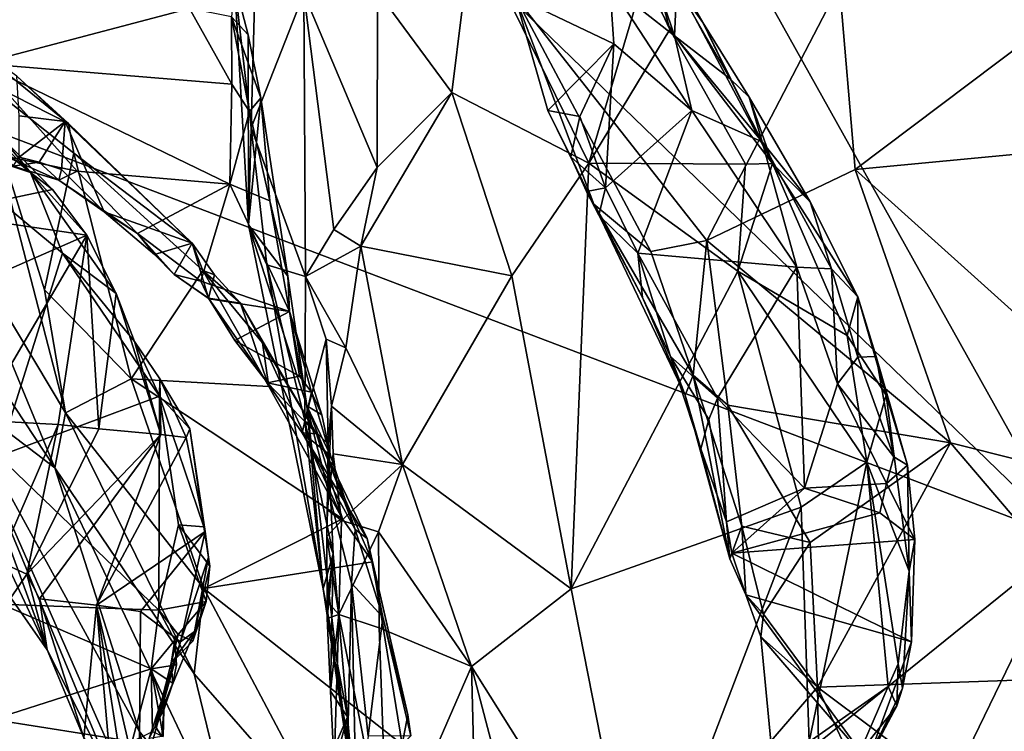
# Model space of a CAD drawing. Units: metres. Extents: x 27 to 32.61, y -4.25 to 5.29.
# Drawn here: x 30.15 to 30.93, y 1.88 to 2.44 of the extents above; entities that cross this region are included whole.
import ezdxf

# ---------------------------------------------------------------- set-up
doc = ezdxf.new("R2010")
doc.units = ezdxf.units.M

msp = doc.modelspace()

# ---------------------------------------------------------------- linework, layer by layer
at = {"layer": '1'}
for points in [[(30.16444, 2.81483, -1.60764), (30.12921, 3.54612, -1.61319), (30.97713, 2.02775, -1.60435)], [(30.12921, 3.54612, -1.61319), (31.34547, 3.17815, -1.60922), (30.97713, 2.02775, -1.60435)], [(29.71015, 2.5104, -1.60427), (30.16444, 2.81483, -1.60764), (30.97713, 2.02775, -1.60435)], [(30.66767, 2.42252, 1.17966), (30.62583, 2.49867, 1.16384), (30.63365, 2.52366, 1.17154)], [(30.66767, 2.42252, 1.17966), (30.63365, 2.52366, 1.17154), (30.66955, 2.4619, 1.19138)], [(30.64425, 2.47019, 1.25233), (30.66395, 2.42763, 1.27347), (30.63802, 2.52271, 1.1978)], [(30.63802, 2.52271, 1.1978), (30.66395, 2.42763, 1.27347), (30.74434, 2.32253, 1.27358)], [(30.63802, 2.52271, 1.1978), (30.74434, 2.32253, 1.27358), (30.68989, 2.43306, 1.21882)], [(30.66955, 2.4619, 1.19138), (30.63802, 2.52271, 1.1978), (30.68989, 2.43306, 1.21882)], [(30.79689, 2.46229, 0.75799), (30.80907, 2.31794, 0.847), (31.07645, 2.51963, 0.38393)], [(31.17235, 2.35247, 0.38687), (31.07645, 2.51963, 0.38393), (30.80907, 2.31794, 0.847)], [(29.58147, 0.90026, -1.5987), (29.71015, 2.5104, -1.60427), (30.97713, 2.02775, -1.60435)], [(30.49329, 2.37833, 1.41635), (30.50945, 2.5091, 1.31671), (30.43494, 2.45731, 1.4304)], [(30.50945, 2.5091, 1.31671), (30.49329, 2.37833, 1.41635), (30.60048, 2.32294, 1.37953)], [(30.50945, 2.5091, 1.31671), (30.60048, 2.32294, 1.37953), (30.64425, 2.47019, 1.25233)], [(29.91687, 2.50242, 1.94691), (30.12415, 2.40098, 2.01294), (30.28779, 2.44399, 1.94385)], [(30.61706, 2.46257, 1.16303), (30.62583, 2.49867, 1.16384), (30.66767, 2.42252, 1.17966)], [(30.34004, 2.49635, 1.61955), (30.32294, 2.4648, 1.74993), (30.336, 2.35067, 1.70678)], [(30.34004, 2.49635, 1.61955), (30.336, 2.35067, 1.70678), (30.37734, 2.45568, 1.53111)], [(30.64425, 2.47019, 1.25233), (30.60048, 2.32294, 1.37953), (30.66395, 2.42763, 1.27347)], [(30.32294, 2.4648, 1.74993), (30.3207, 2.43752, 1.92928), (30.33382, 2.42331, 1.89103)], [(30.32294, 2.4648, 1.74993), (30.33405, 2.27459, 1.82991), (30.336, 2.35067, 1.70678)], [(30.33405, 2.27459, 1.82991), (30.32294, 2.4648, 1.74993), (30.33382, 2.42331, 1.89103)], [(30.61706, 2.46257, 1.16303), (30.62012, 2.41639, 1.16621), (30.54291, 2.45346, 1.03642)], [(30.79689, 2.46229, 0.75799), (30.54291, 2.45346, 1.03642), (30.69291, 2.26231, 1.00469)], [(30.62012, 2.41639, 1.16621), (30.61706, 2.46257, 1.16303), (30.6811, 2.36417, 1.17565)], [(30.6811, 2.36417, 1.17565), (30.61706, 2.46257, 1.16303), (30.66767, 2.42252, 1.17966)], [(30.66767, 2.42252, 1.17966), (30.66955, 2.4619, 1.19138), (30.71128, 2.38901, 1.19993)], [(30.66955, 2.4619, 1.19138), (30.68989, 2.43306, 1.21882), (30.71128, 2.38901, 1.19993)], [(30.80907, 2.31794, 0.847), (30.79689, 2.46229, 0.75799), (30.69291, 2.26231, 1.00469)], [(30.336, 2.35067, 1.70678), (30.3787, 2.23408, 1.67414), (30.37734, 2.45568, 1.53111)], [(30.43494, 2.45731, 1.4304), (30.37734, 2.45568, 1.53111), (30.43474, 2.31951, 1.51389)], [(30.37734, 2.45568, 1.53111), (30.3787, 2.23408, 1.67414), (30.40076, 2.2709, 1.60192)], [(30.37734, 2.45568, 1.53111), (30.40076, 2.2709, 1.60192), (30.43474, 2.31951, 1.51389)], [(30.43494, 2.45731, 1.4304), (30.43474, 2.31951, 1.51389), (30.49329, 2.37833, 1.41635)], [(30.54291, 2.45346, 1.03642), (30.56841, 2.36416, 1.087), (30.60444, 2.29069, 1.10963)], [(30.54291, 2.45346, 1.03642), (30.60444, 2.29069, 1.10963), (30.64903, 2.25376, 1.0601)], [(30.54291, 2.45346, 1.03642), (30.64903, 2.25376, 1.0601), (30.69291, 2.26231, 1.00469)], [(30.62012, 2.41639, 1.16621), (30.56841, 2.36416, 1.087), (30.54291, 2.45346, 1.03642)], [(30.28779, 2.44399, 1.94385), (30.12415, 2.40098, 2.01294), (30.32104, 2.38478, 1.99304)], [(30.28779, 2.44399, 1.94385), (30.32104, 2.38478, 1.99304), (30.3207, 2.43752, 1.92928)], [(30.33382, 2.42331, 1.89103), (30.3207, 2.43752, 1.92928), (30.34376, 2.37415, 1.95634)], [(30.3207, 2.43752, 1.92928), (30.32104, 2.38478, 1.99304), (30.33481, 2.36336, 1.99756)], [(30.3207, 2.43752, 1.92928), (30.33481, 2.36336, 1.99756), (30.34376, 2.37415, 1.95634)], [(30.68989, 2.43306, 1.21882), (30.74434, 2.32253, 1.27358), (30.72613, 2.37462, 1.22868)], [(30.71128, 2.38901, 1.19993), (30.68989, 2.43306, 1.21882), (30.72613, 2.37462, 1.22868)], [(30.33405, 2.27459, 1.82991), (30.33382, 2.42331, 1.89103), (30.34376, 2.37415, 1.95634)], [(30.66395, 2.42763, 1.27347), (30.60048, 2.32294, 1.37953), (30.72317, 2.32197, 1.29653)], [(30.66395, 2.42763, 1.27347), (30.72317, 2.32197, 1.29653), (30.74434, 2.32253, 1.27358)], [(30.6811, 2.36417, 1.17565), (30.66767, 2.42252, 1.17966), (30.73633, 2.33955, 1.19869)], [(30.73633, 2.33955, 1.19869), (30.66767, 2.42252, 1.17966), (30.71128, 2.38901, 1.19993)], [(30.10998, 2.42124, 2.22246), (30.12243, 2.38986, 2.23967), (30.19314, 2.35394, 2.17083)], [(30.15267, 2.39101, 2.15741), (30.10998, 2.42124, 2.22246), (30.19314, 2.35394, 2.17083)], [(30.62012, 2.41639, 1.16621), (30.5936, 2.35955, 1.15947), (30.56841, 2.36416, 1.087)], [(30.5936, 2.35955, 1.15947), (30.62012, 2.41639, 1.16621), (30.61353, 2.30344, 1.15616)], [(30.61353, 2.30344, 1.15616), (30.62012, 2.41639, 1.16621), (30.6811, 2.36417, 1.17565)], [(30.12415, 2.40098, 2.01294), (30.14343, 2.32823, 2.05909), (30.19973, 2.31652, 2.05655)], [(30.12415, 2.40098, 2.01294), (30.19973, 2.31652, 2.05655), (30.31929, 2.30631, 2.03664)], [(30.12415, 2.40098, 2.01294), (30.31929, 2.30631, 2.03664), (30.32104, 2.38478, 1.99304)], [(30.07075, 2.39082, 2.72602), (30.07787, 2.34412, 2.78007), (30.16319, 2.31568, 2.7555)], [(30.09272, 2.38573, 2.69903), (30.07075, 2.39082, 2.72602), (30.16319, 2.31568, 2.7555)], [(30.15436, 2.35998, 2.13141), (30.15267, 2.39101, 2.15741), (30.1903, 2.35542, 2.1471)], [(30.1903, 2.35542, 2.1471), (30.15267, 2.39101, 2.15741), (30.19314, 2.35394, 2.17083)], [(30.09272, 2.38573, 2.69903), (30.16319, 2.31568, 2.7555), (30.14064, 2.34321, 2.7093)], [(30.12243, 2.38986, 2.23967), (30.10645, 2.26804, 2.34871), (30.19063, 2.12724, 2.32892)], [(30.19314, 2.35394, 2.17083), (30.12243, 2.38986, 2.23967), (30.19731, 2.33058, 2.19246)], [(30.12243, 2.38986, 2.23967), (30.19063, 2.12724, 2.32892), (30.17431, 2.22359, 2.27288)], [(30.12243, 2.38986, 2.23967), (30.17431, 2.22359, 2.27288), (30.19731, 2.33058, 2.19246)], [(30.32104, 2.38478, 1.99304), (30.31929, 2.30631, 2.03664), (30.33481, 2.36336, 1.99756)], [(30.73633, 2.33955, 1.19869), (30.71128, 2.38901, 1.19993), (30.72613, 2.37462, 1.22868)], [(30.49329, 2.37833, 1.41635), (30.43474, 2.31951, 1.51389), (30.42194, 2.25782, 1.5597)], [(30.49329, 2.37833, 1.41635), (30.42194, 2.25782, 1.5597), (30.54025, 2.23455, 1.47096)], [(30.49329, 2.37833, 1.41635), (30.54025, 2.23455, 1.47096), (30.60048, 2.32294, 1.37953)], [(30.33405, 2.27459, 1.82991), (30.34376, 2.37415, 1.95634), (30.36469, 2.23438, 1.99833)], [(30.34376, 2.37415, 1.95634), (30.33481, 2.36336, 1.99756), (30.35081, 2.29331, 2.0202)], [(30.34376, 2.37415, 1.95634), (30.35081, 2.29331, 2.0202), (30.36469, 2.23438, 1.99833)], [(30.73633, 2.33955, 1.19869), (30.72613, 2.37462, 1.22868), (30.77383, 2.29247, 1.22973)], [(30.72613, 2.37462, 1.22868), (30.74434, 2.32253, 1.27358), (30.77383, 2.29247, 1.22973)], [(30.15439, 2.32749, 2.11057), (30.15436, 2.35998, 2.13141), (30.1903, 2.35542, 2.1471)], [(30.31929, 2.30631, 2.03664), (30.35081, 2.29331, 2.0202), (30.33481, 2.36336, 1.99756)], [(30.58634, 2.32794, 1.14894), (30.56841, 2.36416, 1.087), (30.5936, 2.35955, 1.15947)], [(30.58634, 2.32794, 1.14894), (30.60444, 2.29069, 1.10963), (30.56841, 2.36416, 1.087)], [(30.63883, 2.25244, 1.15695), (30.61353, 2.30344, 1.15616), (30.6811, 2.36417, 1.17565)], [(30.63883, 2.25244, 1.15695), (30.6811, 2.36417, 1.17565), (30.76339, 2.24148, 1.18664)], [(30.76339, 2.24148, 1.18664), (30.6811, 2.36417, 1.17565), (30.73633, 2.33955, 1.19869)], [(30.17012, 2.32369, 2.10316), (30.15439, 2.32749, 2.11057), (30.1903, 2.35542, 2.1471)], [(30.18744, 2.31794, 2.10592), (30.17012, 2.32369, 2.10316), (30.1903, 2.35542, 2.1471)], [(30.18744, 2.31794, 2.10592), (30.1903, 2.35542, 2.1471), (30.22084, 2.28465, 2.08493)], [(30.22084, 2.28465, 2.08493), (30.1903, 2.35542, 2.1471), (30.28978, 2.26011, 2.14579)], [(30.1903, 2.35542, 2.1471), (30.19314, 2.35394, 2.17083), (30.28978, 2.26011, 2.14579)], [(30.19314, 2.35394, 2.17083), (30.19731, 2.33058, 2.19246), (30.28978, 2.26011, 2.14579)], [(30.61353, 2.30344, 1.15616), (30.58634, 2.32794, 1.14894), (30.5936, 2.35955, 1.15947)], [(30.80907, 2.31794, 0.847), (31.11034, 2.04691, 0.65447), (31.17235, 2.35247, 0.38687)], [(30.336, 2.35067, 1.70678), (30.33405, 2.27459, 1.82991), (30.34835, 2.24332, 1.7549)], [(30.336, 2.35067, 1.70678), (30.34835, 2.24332, 1.7549), (30.3787, 2.23408, 1.67414)], [(30.07787, 2.34412, 2.78007), (30.13811, 2.09324, 2.99246), (30.18841, 2.25235, 2.81343)], [(30.07787, 2.34412, 2.78007), (30.18841, 2.25235, 2.81343), (30.16319, 2.31568, 2.7555)], [(30.0911, 2.28345, 2.65063), (30.14064, 2.34321, 2.7093), (30.18043, 2.30222, 2.73103)], [(30.14064, 2.34321, 2.7093), (30.16319, 2.31568, 2.7555), (30.18043, 2.30222, 2.73103)], [(30.76339, 2.24148, 1.18664), (30.73633, 2.33955, 1.19869), (30.79055, 2.24011, 1.20508)], [(30.79055, 2.24011, 1.20508), (30.73633, 2.33955, 1.19869), (30.77383, 2.29247, 1.22973)], [(30.19731, 2.33058, 2.19246), (30.17431, 2.22359, 2.27288), (30.24219, 2.15382, 2.25237)], [(30.19731, 2.33058, 2.19246), (30.24219, 2.15382, 2.25237), (30.29811, 2.23874, 2.17153)], [(30.28978, 2.26011, 2.14579), (30.19731, 2.33058, 2.19246), (30.29811, 2.23874, 2.17153)], [(30.14343, 2.32823, 2.05909), (30.14957, 2.32042, 2.08321), (30.18555, 2.30965, 2.07361)], [(30.14343, 2.32823, 2.05909), (30.18555, 2.30965, 2.07361), (30.19973, 2.31652, 2.05655)], [(30.14957, 2.32042, 2.08321), (30.15439, 2.32749, 2.11057), (30.17012, 2.32369, 2.10316)], [(30.14957, 2.32042, 2.08321), (30.17012, 2.32369, 2.10316), (30.18555, 2.30965, 2.07361)], [(30.18555, 2.30965, 2.07361), (30.17012, 2.32369, 2.10316), (30.18744, 2.31794, 2.10592)], [(30.60048, 2.32294, 1.37953), (30.54025, 2.23455, 1.47096), (30.58663, 1.9894, 1.56916)], [(30.60444, 2.29069, 1.10963), (30.58634, 2.32794, 1.14894), (30.59858, 2.30067, 1.13898)], [(30.59858, 2.30067, 1.13898), (30.58634, 2.32794, 1.14894), (30.61353, 2.30344, 1.15616)], [(30.60048, 2.32294, 1.37953), (30.58663, 1.9894, 1.56916), (30.7173, 2.23826, 1.3527)], [(30.72317, 2.32197, 1.29653), (30.60048, 2.32294, 1.37953), (30.7173, 2.23826, 1.3527)], [(30.72317, 2.32197, 1.29653), (30.7173, 2.23826, 1.3527), (30.74434, 2.32253, 1.27358)], [(30.74434, 2.32253, 1.27358), (30.7173, 2.23826, 1.3527), (30.80282, 2.1878, 1.29395)], [(30.77383, 2.29247, 1.22973), (30.74434, 2.32253, 1.27358), (30.81134, 2.21822, 1.23992)], [(30.74434, 2.32253, 1.27358), (30.80282, 2.1878, 1.29395), (30.81134, 2.21822, 1.23992)], [(30.16319, 2.31568, 2.7555), (30.18841, 2.25235, 2.81343), (30.23046, 2.22073, 2.8139)], [(30.18043, 2.30222, 2.73103), (30.16319, 2.31568, 2.7555), (30.20736, 2.26655, 2.76672)], [(30.16319, 2.31568, 2.7555), (30.23046, 2.22073, 2.8139), (30.20736, 2.26655, 2.76672)], [(30.18555, 2.30965, 2.07361), (30.18744, 2.31794, 2.10592), (30.22084, 2.28465, 2.08493)], [(30.19973, 2.31652, 2.05655), (30.18555, 2.30965, 2.07361), (30.24706, 2.26783, 2.07089)], [(30.19973, 2.31652, 2.05655), (30.24706, 2.26783, 2.07089), (30.31929, 2.30631, 2.03664)], [(30.43474, 2.31951, 1.51389), (30.40076, 2.2709, 1.60192), (30.42194, 2.25782, 1.5597)], [(30.69291, 2.26231, 1.00469), (30.88374, 2.10376, 0.88997), (30.80907, 2.31794, 0.847)], [(30.80907, 2.31794, 0.847), (30.88374, 2.10376, 0.88997), (31.11034, 2.04691, 0.65447)], [(30.18555, 2.30965, 2.07361), (30.22084, 2.28465, 2.08493), (30.24706, 2.26783, 2.07089)], [(30.24706, 2.26783, 2.07089), (30.29656, 2.23036, 2.07049), (30.31929, 2.30631, 2.03664)], [(30.31929, 2.30631, 2.03664), (30.29656, 2.23036, 2.07049), (30.36616, 2.20661, 2.05054)], [(30.31929, 2.30631, 2.03664), (30.36616, 2.20661, 2.05054), (30.35081, 2.29331, 2.0202)], [(30.20736, 2.26655, 2.76672), (30.0911, 2.28345, 2.65063), (30.18043, 2.30222, 2.73103)], [(30.6084, 2.2822, 1.14559), (30.59858, 2.30067, 1.13898), (30.61353, 2.30344, 1.15616)], [(30.60444, 2.29069, 1.10963), (30.59858, 2.30067, 1.13898), (30.6084, 2.2822, 1.14559)], [(30.63883, 2.25244, 1.15695), (30.6084, 2.2822, 1.14559), (30.61353, 2.30344, 1.15616)], [(30.35081, 2.29331, 2.0202), (30.36616, 2.20661, 2.05054), (30.36469, 2.23438, 1.99833)], [(30.60444, 2.29069, 1.10963), (30.6084, 2.2822, 1.14559), (30.6426, 2.21757, 1.14892)], [(30.6426, 2.21757, 1.14892), (30.67595, 2.1412, 1.12495), (30.60444, 2.29069, 1.10963)], [(30.60444, 2.29069, 1.10963), (30.67595, 2.1412, 1.12495), (30.68212, 2.15679, 1.08461)], [(30.64903, 2.25376, 1.0601), (30.60444, 2.29069, 1.10963), (30.68212, 2.15679, 1.08461)], [(30.79055, 2.24011, 1.20508), (30.77383, 2.29247, 1.22973), (30.81134, 2.21822, 1.23992)], [(30.10645, 2.26804, 2.34871), (30.04859, 2.28664, 2.46224), (30.18237, 2.0843, 2.38442)], [(30.04859, 2.28664, 2.46224), (30.10164, 2.14546, 2.53401), (30.18237, 2.0843, 2.38442)], [(30.20736, 2.26655, 2.76672), (30.08869, 2.21436, 2.6523), (30.0911, 2.28345, 2.65063)], [(30.24706, 2.26783, 2.07089), (30.22084, 2.28465, 2.08493), (30.26033, 2.25136, 2.0872)], [(30.22084, 2.28465, 2.08493), (30.28978, 2.26011, 2.14579), (30.26033, 2.25136, 2.0872)], [(30.6426, 2.21757, 1.14892), (30.6084, 2.2822, 1.14559), (30.63883, 2.25244, 1.15695)], [(30.10645, 2.26804, 2.34871), (30.18237, 2.0843, 2.38442), (30.19063, 2.12724, 2.32892)], [(30.24706, 2.26783, 2.07089), (30.26033, 2.25136, 2.0872), (30.27586, 2.23568, 2.08701)], [(30.24706, 2.26783, 2.07089), (30.27586, 2.23568, 2.08701), (30.29656, 2.23036, 2.07049)], [(30.34835, 2.24332, 1.7549), (30.33405, 2.27459, 1.82991), (30.39246, 1.98939, 1.93999)], [(30.33405, 2.27459, 1.82991), (30.3796, 2.13266, 2.00497), (30.39246, 1.98939, 1.93999)], [(30.33405, 2.27459, 1.82991), (30.36469, 2.23438, 1.99833), (30.3796, 2.13266, 2.00497)], [(30.40076, 2.2709, 1.60192), (30.3787, 2.23408, 1.67414), (30.42194, 2.25782, 1.5597)], [(30.20736, 2.26655, 2.76672), (30.12236, 2.12143, 2.67998), (30.08869, 2.21436, 2.6523)], [(30.20736, 2.26655, 2.76672), (30.18496, 2.11804, 2.72895), (30.12236, 2.12143, 2.67998)], [(30.20736, 2.26655, 2.76672), (30.21686, 2.11476, 2.75885), (30.18496, 2.11804, 2.72895)], [(30.20736, 2.26655, 2.76672), (30.23046, 2.22073, 2.8139), (30.21686, 2.11476, 2.75885)], [(30.26033, 2.25136, 2.0872), (30.28978, 2.26011, 2.14579), (30.27586, 2.23568, 2.08701)], [(30.27586, 2.23568, 2.08701), (30.28978, 2.26011, 2.14579), (30.30268, 2.21722, 2.09831)], [(30.28978, 2.26011, 2.14579), (30.30731, 2.23545, 2.1334), (30.30268, 2.21722, 2.09831)], [(30.30731, 2.23545, 2.1334), (30.28978, 2.26011, 2.14579), (30.29811, 2.23874, 2.17153)], [(30.64903, 2.25376, 1.0601), (30.68212, 2.15679, 1.08461), (30.69291, 2.26231, 1.00469)], [(30.68212, 2.15679, 1.08461), (30.70934, 2.13317, 1.05775), (30.69291, 2.26231, 1.00469)], [(30.69291, 2.26231, 1.00469), (30.70934, 2.13317, 1.05775), (30.88374, 2.10376, 0.88997)], [(30.18841, 2.25235, 2.81343), (30.13811, 2.09324, 2.99246), (30.26422, 2.14034, 2.88581)], [(30.18841, 2.25235, 2.81343), (30.26422, 2.14034, 2.88581), (30.24476, 2.18311, 2.85203)], [(30.18841, 2.25235, 2.81343), (30.24476, 2.18311, 2.85203), (30.23046, 2.22073, 2.8139)], [(30.3787, 2.23408, 1.67414), (30.4101, 2.17814, 1.62224), (30.42194, 2.25782, 1.5597)], [(30.42194, 2.25782, 1.5597), (30.4101, 2.17814, 1.62224), (30.45458, 2.08685, 1.63522)], [(30.42194, 2.25782, 1.5597), (30.45458, 2.08685, 1.63522), (30.54025, 2.23455, 1.47096)], [(30.66444, 2.1714, 1.15055), (30.6426, 2.21757, 1.14892), (30.63883, 2.25244, 1.15695)], [(30.7014, 2.13865, 1.16881), (30.66444, 2.1714, 1.15055), (30.63883, 2.25244, 1.15695)], [(30.7014, 2.13865, 1.16881), (30.63883, 2.25244, 1.15695), (30.76339, 2.24148, 1.18664)], [(30.29811, 2.23874, 2.17153), (30.24219, 2.15382, 2.25237), (30.34981, 2.14792, 2.19505)], [(30.3277, 2.2133, 2.15004), (30.29811, 2.23874, 2.17153), (30.34485, 2.18201, 2.16907)], [(30.30731, 2.23545, 2.1334), (30.29811, 2.23874, 2.17153), (30.3277, 2.2133, 2.15004)], [(30.34485, 2.18201, 2.16907), (30.29811, 2.23874, 2.17153), (30.34981, 2.14792, 2.19505)], [(30.39246, 1.98939, 1.93999), (30.3781, 2.1212, 1.78619), (30.34835, 2.24332, 1.7549)], [(30.3787, 2.23408, 1.67414), (30.34835, 2.24332, 1.7549), (30.3781, 2.1212, 1.78619)], [(30.7173, 2.23826, 1.3527), (30.58663, 1.9894, 1.56916), (30.76695, 2.05344, 1.40293)], [(30.76948, 2.06822, 1.19144), (30.7014, 2.13865, 1.16881), (30.76339, 2.24148, 1.18664)], [(30.7173, 2.23826, 1.3527), (30.76695, 2.05344, 1.40293), (30.8183, 2.08868, 1.33119)], [(30.80282, 2.1878, 1.29395), (30.7173, 2.23826, 1.3527), (30.8183, 2.08868, 1.33119)], [(30.76948, 2.06822, 1.19144), (30.76339, 2.24148, 1.18664), (30.79536, 2.14991, 1.19568)], [(30.79536, 2.14991, 1.19568), (30.76339, 2.24148, 1.18664), (30.79055, 2.24011, 1.20508)], [(30.79536, 2.14991, 1.19568), (30.79055, 2.24011, 1.20508), (30.81132, 2.17075, 1.2088)], [(30.81132, 2.17075, 1.2088), (30.79055, 2.24011, 1.20508), (30.81134, 2.21822, 1.23992)], [(30.29656, 2.23036, 2.07049), (30.27586, 2.23568, 2.08701), (30.30329, 2.21664, 2.07864)], [(30.30329, 2.21664, 2.07864), (30.27586, 2.23568, 2.08701), (30.30268, 2.21722, 2.09831)], [(30.29656, 2.23036, 2.07049), (30.30329, 2.21664, 2.07864), (30.36616, 2.20661, 2.05054)], [(30.30268, 2.21722, 2.09831), (30.30731, 2.23545, 2.1334), (30.3277, 2.2133, 2.15004)], [(30.36469, 2.23438, 1.99833), (30.36616, 2.20661, 2.05054), (30.3796, 2.13266, 2.00497)], [(30.3787, 2.23408, 1.67414), (30.3781, 2.1212, 1.78619), (30.39479, 2.18491, 1.6693)], [(30.3787, 2.23408, 1.67414), (30.39479, 2.18491, 1.6693), (30.4101, 2.17814, 1.62224)], [(30.45458, 2.08685, 1.63522), (30.58663, 1.9894, 1.56916), (30.54025, 2.23455, 1.47096)], [(30.17431, 2.22359, 2.27288), (30.19063, 2.12724, 2.32892), (30.24219, 2.15382, 2.25237)], [(30.23046, 2.22073, 2.8139), (30.26522, 2.11039, 2.80947), (30.21686, 2.11476, 2.75885)], [(30.23046, 2.22073, 2.8139), (30.24476, 2.18311, 2.85203), (30.26522, 2.11039, 2.80947)], [(30.30329, 2.21664, 2.07864), (30.30268, 2.21722, 2.09831), (30.32316, 2.18382, 2.08661)], [(30.32316, 2.18382, 2.08661), (30.30268, 2.21722, 2.09831), (30.34883, 2.15067, 2.10331)], [(30.34883, 2.15067, 2.10331), (30.30268, 2.21722, 2.09831), (30.3277, 2.2133, 2.15004)], [(30.30329, 2.21664, 2.07864), (30.32316, 2.18382, 2.08661), (30.36616, 2.20661, 2.05054)], [(30.3277, 2.2133, 2.15004), (30.34485, 2.18201, 2.16907), (30.38722, 2.1108, 2.17364)], [(30.34883, 2.15067, 2.10331), (30.3277, 2.2133, 2.15004), (30.38722, 2.1108, 2.17364)], [(30.67595, 2.1412, 1.12495), (30.6426, 2.21757, 1.14892), (30.66444, 2.1714, 1.15055)], [(30.81134, 2.21822, 1.23992), (30.80282, 2.1878, 1.29395), (30.83352, 2.14102, 1.27382)], [(30.81132, 2.17075, 1.2088), (30.81134, 2.21822, 1.23992), (30.82545, 2.17151, 1.23691)], [(30.82545, 2.17151, 1.23691), (30.81134, 2.21822, 1.23992), (30.83352, 2.14102, 1.27382)], [(30.36616, 2.20661, 2.05054), (30.32316, 2.18382, 2.08661), (30.37392, 2.1561, 2.07594)], [(30.36616, 2.20661, 2.05054), (30.37392, 2.1561, 2.07594), (30.38321, 2.14336, 2.07422)], [(30.3796, 2.13266, 2.00497), (30.36616, 2.20661, 2.05054), (30.39132, 2.12566, 2.05649)], [(30.36616, 2.20661, 2.05054), (30.38321, 2.14336, 2.07422), (30.39132, 2.12566, 2.05649)], [(30.24476, 2.18311, 2.85203), (30.26422, 2.14034, 2.88581), (30.26465, 2.15393, 2.86088)], [(30.24476, 2.18311, 2.85203), (30.26465, 2.15393, 2.86088), (30.26522, 2.11039, 2.80947)], [(30.32316, 2.18382, 2.08661), (30.34883, 2.15067, 2.10331), (30.37392, 2.1561, 2.07594)], [(30.39479, 2.18491, 1.6693), (30.3781, 2.1212, 1.78619), (30.39629, 2.10272, 1.72945)], [(30.39479, 2.18491, 1.6693), (30.39629, 2.10272, 1.72945), (30.3989, 2.13258, 1.65908)], [(30.39479, 2.18491, 1.6693), (30.3989, 2.13258, 1.65908), (30.4101, 2.17814, 1.62224)], [(30.80282, 2.1878, 1.29395), (30.8183, 2.08868, 1.33119), (30.83352, 2.14102, 1.27382)], [(30.34981, 2.14792, 2.19505), (30.40765, 2.04416, 2.22748), (30.34485, 2.18201, 2.16907)], [(30.34485, 2.18201, 2.16907), (30.40765, 2.04416, 2.22748), (30.38722, 2.1108, 2.17364)], [(30.3989, 2.13258, 1.65908), (30.45458, 2.08685, 1.63522), (30.4101, 2.17814, 1.62224)], [(30.6946, 2.12195, 1.1661), (30.66444, 2.1714, 1.15055), (30.7014, 2.13865, 1.16881)], [(30.67595, 2.1412, 1.12495), (30.66444, 2.1714, 1.15055), (30.6883, 2.09903, 1.15114)], [(30.6883, 2.09903, 1.15114), (30.66444, 2.1714, 1.15055), (30.6946, 2.12195, 1.1661)], [(30.79536, 2.14991, 1.19568), (30.81132, 2.17075, 1.2088), (30.83936, 2.0928, 1.22728)], [(30.83936, 2.0928, 1.22728), (30.81132, 2.17075, 1.2088), (30.82545, 2.17151, 1.23691)], [(30.83936, 2.0928, 1.22728), (30.82545, 2.17151, 1.23691), (30.85002, 2.08626, 1.25855)], [(30.82545, 2.17151, 1.23691), (30.83352, 2.14102, 1.27382), (30.85002, 2.08626, 1.25855)], [(30.24219, 2.15382, 2.25237), (30.19063, 2.12724, 2.32892), (30.2991, 1.9896, 2.3309)], [(30.24219, 2.15382, 2.25237), (30.2991, 1.9896, 2.3309), (30.40765, 2.04416, 2.22748)], [(30.34981, 2.14792, 2.19505), (30.24219, 2.15382, 2.25237), (30.40765, 2.04416, 2.22748)], [(30.26465, 2.15393, 2.86088), (30.26422, 2.14034, 2.88581), (30.28806, 2.11475, 2.86423)], [(30.26522, 2.11039, 2.80947), (30.26465, 2.15393, 2.86088), (30.28527, 2.10782, 2.83603)], [(30.26465, 2.15393, 2.86088), (30.28806, 2.11475, 2.86423), (30.28527, 2.10782, 2.83603)], [(30.37392, 2.1561, 2.07594), (30.34883, 2.15067, 2.10331), (30.38321, 2.14336, 2.07422)], [(30.67595, 2.1412, 1.12495), (30.71096, 2.0129, 1.14679), (30.68212, 2.15679, 1.08461)], [(30.68212, 2.15679, 1.08461), (30.71096, 2.0129, 1.14679), (30.72025, 2.03836, 1.09781)], [(30.70934, 2.13317, 1.05775), (30.68212, 2.15679, 1.08461), (30.72025, 2.03836, 1.09781)], [(30.12306, 2.05465, 2.61838), (30.17635, 1.94168, 2.69016), (30.10164, 2.14546, 2.53401)], [(30.18237, 2.0843, 2.38442), (30.10164, 2.14546, 2.53401), (30.24832, 1.87781, 2.50848)], [(30.10164, 2.14546, 2.53401), (30.17635, 1.94168, 2.69016), (30.23121, 1.83352, 2.66515)], [(30.10164, 2.14546, 2.53401), (30.23121, 1.83352, 2.66515), (30.30315, 1.6881, 2.61694)], [(30.24832, 1.87781, 2.50848), (30.10164, 2.14546, 2.53401), (30.30315, 1.6881, 2.61694)], [(30.37597, 2.11159, 2.11843), (30.34883, 2.15067, 2.10331), (30.38722, 2.1108, 2.17364)], [(30.34883, 2.15067, 2.10331), (30.37597, 2.11159, 2.11843), (30.38321, 2.14336, 2.07422)], [(30.83369, 2.0718, 1.22114), (30.76948, 2.06822, 1.19144), (30.79536, 2.14991, 1.19568)], [(30.83369, 2.0718, 1.22114), (30.79536, 2.14991, 1.19568), (30.83936, 2.0928, 1.22728)], [(30.13811, 2.09324, 2.99246), (30.26377, 1.97269, 3.05125), (30.26422, 2.14034, 2.88581)], [(30.26422, 2.14034, 2.88581), (30.26377, 1.97269, 3.05125), (30.27915, 2.03959, 2.97669)], [(30.28806, 2.11475, 2.86423), (30.26422, 2.14034, 2.88581), (30.29893, 2.03796, 2.93569)], [(30.26422, 2.14034, 2.88581), (30.27915, 2.03959, 2.97669), (30.29893, 2.03796, 2.93569)], [(30.38321, 2.14336, 2.07422), (30.37597, 2.11159, 2.11843), (30.39813, 2.09384, 2.09233)], [(30.39132, 2.12566, 2.05649), (30.38321, 2.14336, 2.07422), (30.39813, 2.09384, 2.09233)], [(30.67595, 2.1412, 1.12495), (30.6883, 2.09903, 1.15114), (30.71096, 2.0129, 1.14679)], [(30.70835, 2.0419, 1.17286), (30.6946, 2.12195, 1.1661), (30.7014, 2.13865, 1.16881)], [(30.70835, 2.0419, 1.17286), (30.7014, 2.13865, 1.16881), (30.76948, 2.06822, 1.19144)], [(30.83352, 2.14102, 1.27382), (30.8183, 2.08868, 1.33119), (30.85146, 2.00314, 1.312)], [(30.83352, 2.14102, 1.27382), (30.85146, 2.00314, 1.312), (30.85002, 2.08626, 1.25855)], [(30.39132, 2.12566, 2.05649), (30.39813, 2.09384, 2.09233), (30.3796, 2.13266, 2.00497)], [(30.39246, 1.98939, 1.93999), (30.3796, 2.13266, 2.00497), (30.41156, 1.86283, 2.06637)], [(30.41156, 1.86283, 2.06637), (30.3796, 2.13266, 2.00497), (30.41454, 1.99369, 2.09803)], [(30.3796, 2.13266, 2.00497), (30.39813, 2.09384, 2.09233), (30.41748, 2.03575, 2.13147)], [(30.41454, 1.99369, 2.09803), (30.3796, 2.13266, 2.00497), (30.41748, 2.03575, 2.13147)], [(30.39592, 2.05136, 1.72673), (30.3989, 2.13258, 1.65908), (30.39629, 2.10272, 1.72945)], [(30.3989, 2.13258, 1.65908), (30.39592, 2.05136, 1.72673), (30.4002, 2.09502, 1.67826)], [(30.3989, 2.13258, 1.65908), (30.4002, 2.09502, 1.67826), (30.45458, 2.08685, 1.63522)], [(30.70934, 2.13317, 1.05775), (30.72025, 2.03836, 1.09781), (30.77396, 2.02567, 1.03747)], [(30.70934, 2.13317, 1.05775), (30.77396, 2.02567, 1.03747), (30.88374, 2.10376, 0.88997)], [(30.13854, 2.01068, 2.71465), (30.12236, 2.12143, 2.67998), (30.18496, 2.11804, 2.72895)], [(30.19063, 2.12724, 2.32892), (30.18237, 2.0843, 2.38442), (30.29133, 1.92268, 2.38786)], [(30.19063, 2.12724, 2.32892), (30.29133, 1.92268, 2.38786), (30.2991, 1.9896, 2.3309)], [(30.3781, 2.1212, 1.78619), (30.39246, 1.98939, 1.93999), (30.40036, 2.0168, 1.79578)], [(30.39629, 2.10272, 1.72945), (30.3781, 2.1212, 1.78619), (30.40036, 2.0168, 1.79578)], [(30.70835, 2.0419, 1.17286), (30.6883, 2.09903, 1.15114), (30.6946, 2.12195, 1.1661)], [(30.13854, 2.01068, 2.71465), (30.18496, 2.11804, 2.72895), (30.16034, 2.00094, 2.74381)], [(30.16034, 2.00094, 2.74381), (30.18496, 2.11804, 2.72895), (30.21686, 2.11476, 2.75885)], [(30.16034, 2.00094, 2.74381), (30.21686, 2.11476, 2.75885), (30.26522, 2.11039, 2.80947)], [(30.28527, 2.10782, 2.83603), (30.28806, 2.11475, 2.86423), (30.30012, 2.03435, 2.90026)], [(30.28806, 2.11475, 2.86423), (30.29893, 2.03796, 2.93569), (30.30012, 2.03435, 2.90026)], [(30.17036, 1.9815, 2.76073), (30.16034, 2.00094, 2.74381), (30.26522, 2.11039, 2.80947)], [(30.17036, 1.9815, 2.76073), (30.26522, 2.11039, 2.80947), (30.21507, 1.97661, 2.81732)], [(30.21507, 1.97661, 2.81732), (30.26522, 2.11039, 2.80947), (30.28527, 2.10782, 2.83603)], [(30.30012, 2.03435, 2.90026), (30.21507, 1.97661, 2.81732), (30.28527, 2.10782, 2.83603)], [(30.37597, 2.11159, 2.11843), (30.38722, 2.1108, 2.17364), (30.42699, 2.02878, 2.17265)], [(30.41748, 2.03575, 2.13147), (30.37597, 2.11159, 2.11843), (30.42699, 2.02878, 2.17265)], [(30.39813, 2.09384, 2.09233), (30.37597, 2.11159, 2.11843), (30.41748, 2.03575, 2.13147)], [(30.42699, 2.02878, 2.17265), (30.38722, 2.1108, 2.17364), (30.43106, 2.01064, 2.22341)], [(30.38722, 2.1108, 2.17364), (30.40765, 2.04416, 2.22748), (30.43106, 2.01064, 2.22341)], [(30.40036, 2.0168, 1.79578), (30.39535, 2.03036, 1.73665), (30.39629, 2.10272, 1.72945)], [(30.39535, 2.03036, 1.73665), (30.39592, 2.05136, 1.72673), (30.39629, 2.10272, 1.72945)], [(30.71096, 2.0129, 1.14679), (30.6883, 2.09903, 1.15114), (30.70835, 2.0419, 1.17286)], [(30.77396, 2.02567, 1.03747), (30.77959, 1.91227, 1.07075), (30.88374, 2.10376, 0.88997)], [(30.88374, 2.10376, 0.88997), (30.77959, 1.91227, 1.07075), (31.03916, 1.92154, 0.78882)], [(30.88374, 2.10376, 0.88997), (31.03916, 1.92154, 0.78882), (31.11034, 2.04691, 0.65447)], [(30.13811, 2.09324, 2.99246), (30.14065, 1.97731, 3.12006), (30.26377, 1.97269, 3.05125)], [(30.4002, 2.09502, 1.67826), (30.39592, 2.05136, 1.72673), (30.40676, 2.0428, 1.70796)], [(30.4002, 2.09502, 1.67826), (30.40676, 2.0428, 1.70796), (30.45458, 2.08685, 1.63522)], [(30.83369, 2.0718, 1.22114), (30.83936, 2.0928, 1.22728), (30.85002, 2.08626, 1.25855)], [(30.18237, 2.0843, 2.38442), (30.32597, 1.7813, 2.47272), (30.29133, 1.92268, 2.38786)], [(30.18237, 2.0843, 2.38442), (30.24832, 1.87781, 2.50848), (30.32597, 1.7813, 2.47272)], [(30.45458, 2.08685, 1.63522), (30.40676, 2.0428, 1.70796), (30.43569, 2.03413, 1.69554)], [(30.45458, 2.08685, 1.63522), (30.43569, 2.03413, 1.69554), (30.50866, 1.92848, 1.67477)], [(30.45458, 2.08685, 1.63522), (30.50866, 1.92848, 1.67477), (30.58663, 1.9894, 1.56916)], [(30.76695, 2.05344, 1.40293), (30.77321, 1.86947, 1.471), (30.8183, 2.08868, 1.33119)], [(30.8183, 2.08868, 1.33119), (30.77321, 1.86947, 1.471), (30.83489, 1.91277, 1.37108)], [(30.85146, 2.00314, 1.312), (30.8183, 2.08868, 1.33119), (30.84287, 1.93052, 1.34978)], [(30.8183, 2.08868, 1.33119), (30.83489, 1.91277, 1.37108), (30.84287, 1.93052, 1.34978)], [(30.83369, 2.0718, 1.22114), (30.85002, 2.08626, 1.25855), (30.85579, 2.02808, 1.25254)], [(30.85002, 2.08626, 1.25855), (30.85146, 2.00314, 1.312), (30.85579, 2.02808, 1.25254)], [(30.71258, 2.01728, 1.17164), (30.70835, 2.0419, 1.17286), (30.76948, 2.06822, 1.19144)], [(30.71258, 2.01728, 1.17164), (30.76948, 2.06822, 1.19144), (30.82849, 2.04883, 1.22004)], [(30.76948, 2.06822, 1.19144), (30.83369, 2.0718, 1.22114), (30.82849, 2.04883, 1.22004)], [(30.82849, 2.04883, 1.22004), (30.83369, 2.0718, 1.22114), (30.85579, 2.02808, 1.25254)], [(30.12306, 2.05465, 2.61838), (30.1478, 1.98238, 2.69137), (30.17635, 1.94168, 2.69016)], [(30.39592, 2.05136, 1.72673), (30.39535, 2.03036, 1.73665), (30.40676, 2.0428, 1.70796)], [(30.76695, 2.05344, 1.40293), (30.58663, 1.9894, 1.56916), (30.6396, 1.72015, 1.67183)], [(30.6396, 1.72015, 1.67183), (30.77321, 1.86947, 1.471), (30.76695, 2.05344, 1.40293)], [(30.40765, 2.04416, 2.22748), (30.2991, 1.9896, 2.3309), (30.43106, 2.01064, 2.22341)], [(30.71258, 2.01728, 1.17164), (30.82849, 2.04883, 1.22004), (30.85579, 2.02808, 1.25254)], [(30.27915, 2.03959, 2.97669), (30.26377, 1.97269, 3.05125), (30.30075, 1.97933, 2.98985)], [(30.27915, 2.03959, 2.97669), (30.30075, 1.97933, 2.98985), (30.30368, 2.00706, 2.9447)], [(30.29893, 2.03796, 2.93569), (30.27915, 2.03959, 2.97669), (30.30368, 2.00706, 2.9447)], [(30.30012, 2.03435, 2.90026), (30.29893, 2.03796, 2.93569), (30.30268, 2.01422, 2.92325)], [(30.30268, 2.01422, 2.92325), (30.29893, 2.03796, 2.93569), (30.30368, 2.00706, 2.9447)], [(30.39535, 2.03036, 1.73665), (30.40475, 1.96916, 1.76298), (30.40676, 2.0428, 1.70796)], [(30.40676, 2.0428, 1.70796), (30.40475, 1.96916, 1.76298), (30.43569, 2.03413, 1.69554)], [(30.71096, 2.0129, 1.14679), (30.70835, 2.0419, 1.17286), (30.71258, 2.01728, 1.17164)], [(30.71096, 2.0129, 1.14679), (30.72345, 1.98478, 1.13776), (30.72025, 2.03836, 1.09781)], [(30.72025, 2.03836, 1.09781), (30.72345, 1.98478, 1.13776), (30.73742, 1.96941, 1.10511)], [(30.72025, 2.03836, 1.09781), (30.73742, 1.96941, 1.10511), (30.77396, 2.02567, 1.03747)], [(30.21507, 1.97661, 2.81732), (30.30012, 2.03435, 2.90026), (30.24939, 1.97162, 2.8678)], [(30.28081, 1.94781, 2.93883), (30.24939, 1.97162, 2.8678), (30.30012, 2.03435, 2.90026)], [(30.30012, 2.03435, 2.90026), (30.30268, 2.01422, 2.92325), (30.28081, 1.94781, 2.93883)], [(30.39572, 1.97953, 1.77496), (30.39535, 2.03036, 1.73665), (30.40036, 2.0168, 1.79578)], [(30.39535, 2.03036, 1.73665), (30.39572, 1.97953, 1.77496), (30.40475, 1.96916, 1.76298)], [(30.40475, 1.96916, 1.76298), (30.43638, 1.95877, 1.75089), (30.43569, 2.03413, 1.69554)], [(30.41454, 1.99369, 2.09803), (30.41748, 2.03575, 2.13147), (30.4393, 1.96721, 2.1718)], [(30.41748, 2.03575, 2.13147), (30.42699, 2.02878, 2.17265), (30.4393, 1.96721, 2.1718)], [(30.42699, 2.02878, 2.17265), (30.43106, 2.01064, 2.22341), (30.4589, 1.89069, 2.24669)], [(30.4393, 1.96721, 2.1718), (30.42699, 2.02878, 2.17265), (30.4589, 1.89069, 2.24669)], [(30.43569, 2.03413, 1.69554), (30.43638, 1.95877, 1.75089), (30.50866, 1.92848, 1.67477)], [(29.58147, 0.90026, -1.5987), (30.97713, 2.02775, -1.60435), (30.2124, 0.44965, -1.59844)], [(30.74687, 0.69502, -1.59521), (30.2124, 0.44965, -1.59844), (30.97713, 2.02775, -1.60435)], [(30.71258, 2.01728, 1.17164), (30.85579, 2.02808, 1.25254), (30.85323, 1.94795, 1.29587)], [(30.77396, 2.02567, 1.03747), (30.73742, 1.96941, 1.10511), (30.77959, 1.91227, 1.07075)], [(30.74687, 0.69502, -1.59521), (30.97713, 2.02775, -1.60435), (30.79611, 0.48438, -1.59398)], [(32.03284, 0.32217, -1.59108), (30.79611, 0.48438, -1.59398), (30.97713, 2.02775, -1.60435)], [(30.85146, 2.00314, 1.312), (30.85323, 1.94795, 1.29587), (30.85579, 2.02808, 1.25254)], [(30.29178, 1.95593, 2.95914), (30.28081, 1.94781, 2.93883), (30.30268, 2.01422, 2.92325)], [(30.29178, 1.95593, 2.95914), (30.30268, 2.01422, 2.92325), (30.30368, 2.00706, 2.9447)], [(30.39246, 1.98939, 1.93999), (30.41141, 1.88897, 1.90616), (30.40036, 2.0168, 1.79578)], [(30.3955, 1.96603, 1.79479), (30.40036, 2.0168, 1.79578), (30.39813, 1.90923, 1.8244)], [(30.3955, 1.96603, 1.79479), (30.39572, 1.97953, 1.77496), (30.40036, 2.0168, 1.79578)], [(30.39813, 1.90923, 1.8244), (30.40036, 2.0168, 1.79578), (30.41141, 1.88897, 1.90616)], [(30.71096, 2.0129, 1.14679), (30.71258, 2.01728, 1.17164), (30.72345, 1.98478, 1.13776)], [(30.72345, 1.98478, 1.13776), (30.71258, 2.01728, 1.17164), (30.85323, 1.94795, 1.29587)], [(30.1478, 1.98238, 2.69137), (30.13854, 2.01068, 2.71465), (30.16034, 2.00094, 2.74381)], [(30.30075, 1.97933, 2.98985), (30.29178, 1.95593, 2.95914), (30.30368, 2.00706, 2.9447)], [(30.43106, 2.01064, 2.22341), (30.2991, 1.9896, 2.3309), (30.45443, 1.86742, 2.29161)], [(30.43106, 2.01064, 2.22341), (30.45443, 1.86742, 2.29161), (30.4589, 1.89069, 2.24669)], [(30.1478, 1.98238, 2.69137), (30.16034, 2.00094, 2.74381), (30.17635, 1.94168, 2.69016)], [(30.17036, 1.9815, 2.76073), (30.17635, 1.94168, 2.69016), (30.16034, 2.00094, 2.74381)], [(30.84287, 1.93052, 1.34978), (30.84618, 1.91167, 1.32009), (30.85146, 2.00314, 1.312)], [(30.85146, 2.00314, 1.312), (30.84618, 1.91167, 1.32009), (30.85323, 1.94795, 1.29587)], [(30.2991, 1.9896, 2.3309), (30.29133, 1.92268, 2.38786), (30.40028, 1.79831, 2.38852)], [(30.2991, 1.9896, 2.3309), (30.40028, 1.79831, 2.38852), (30.45443, 1.86742, 2.29161)], [(30.41156, 1.86283, 2.06637), (30.41454, 1.99369, 2.09803), (30.41867, 1.80926, 2.11586)], [(30.41867, 1.80926, 2.11586), (30.41454, 1.99369, 2.09803), (30.42765, 1.87384, 2.14988)], [(30.41454, 1.99369, 2.09803), (30.4393, 1.96721, 2.1718), (30.42765, 1.87384, 2.14988)], [(30.39246, 1.98939, 1.93999), (30.41156, 1.86283, 2.06637), (30.41524, 1.84906, 1.94827)], [(30.41141, 1.88897, 1.90616), (30.39246, 1.98939, 1.93999), (30.41524, 1.84906, 1.94827)], [(30.58663, 1.9894, 1.56916), (30.50866, 1.92848, 1.67477), (30.6396, 1.72015, 1.67183)], [(30.72345, 1.98478, 1.13776), (30.73531, 1.95183, 1.11701), (30.73742, 1.96941, 1.10511)], [(30.72345, 1.98478, 1.13776), (30.85323, 1.94795, 1.29587), (30.81867, 1.85445, 1.30462)], [(30.73531, 1.95183, 1.11701), (30.72345, 1.98478, 1.13776), (30.81867, 1.85445, 1.30462)], [(30.14065, 1.97731, 3.12006), (30.13384, 1.88701, 3.21502), (30.25774, 1.92676, 3.0928)], [(30.26377, 1.97269, 3.05125), (30.14065, 1.97731, 3.12006), (30.25774, 1.92676, 3.0928)], [(30.17635, 1.94168, 2.69016), (30.17036, 1.9815, 2.76073), (30.20496, 1.87259, 2.74886)], [(30.20496, 1.87259, 2.74886), (30.17036, 1.9815, 2.76073), (30.21507, 1.97661, 2.81732)], [(30.22881, 1.81931, 2.79609), (30.20496, 1.87259, 2.74886), (30.21507, 1.97661, 2.81732)], [(30.24, 1.81631, 2.84198), (30.22881, 1.81931, 2.79609), (30.21507, 1.97661, 2.81732)], [(30.24841, 1.83261, 2.88734), (30.24, 1.81631, 2.84198), (30.21507, 1.97661, 2.81732)], [(30.24841, 1.83261, 2.88734), (30.21507, 1.97661, 2.81732), (30.24939, 1.97162, 2.8678)], [(30.26377, 1.97269, 3.05125), (30.27892, 1.95366, 3.03306), (30.30075, 1.97933, 2.98985)], [(30.27892, 1.95366, 3.03306), (30.29032, 1.9483, 3.01244), (30.30075, 1.97933, 2.98985)], [(30.29032, 1.9483, 3.01244), (30.29178, 1.95593, 2.95914), (30.30075, 1.97933, 2.98985)], [(30.39572, 1.97953, 1.77496), (30.3955, 1.96603, 1.79479), (30.40475, 1.96916, 1.76298)], [(30.24841, 1.83261, 2.88734), (30.24939, 1.97162, 2.8678), (30.28081, 1.94781, 2.93883)], [(30.26377, 1.97269, 3.05125), (30.25774, 1.92676, 3.0928), (30.2763, 1.94925, 3.05345)], [(30.26377, 1.97269, 3.05125), (30.2763, 1.94925, 3.05345), (30.27892, 1.95366, 3.03306)], [(30.3955, 1.96603, 1.79479), (30.39813, 1.90923, 1.8244), (30.40475, 1.96916, 1.76298)], [(30.39813, 1.90923, 1.8244), (30.40102, 1.85078, 1.85593), (30.40475, 1.96916, 1.76298)], [(30.40475, 1.96916, 1.76298), (30.40102, 1.85078, 1.85593), (30.44286, 1.77734, 1.87706)], [(30.43638, 1.95877, 1.75089), (30.40475, 1.96916, 1.76298), (30.44286, 1.77734, 1.87706)], [(30.42765, 1.87384, 2.14988), (30.4393, 1.96721, 2.1718), (30.46107, 1.87431, 2.2467)], [(30.46107, 1.87431, 2.2467), (30.4393, 1.96721, 2.1718), (30.4589, 1.89069, 2.24669)], [(30.73742, 1.96941, 1.10511), (30.73531, 1.95183, 1.11701), (30.77959, 1.91227, 1.07075)], [(30.43638, 1.95877, 1.75089), (30.44286, 1.77734, 1.87706), (30.50866, 1.92848, 1.67477)], [(30.29178, 1.95593, 2.95914), (30.27333, 1.93102, 3.0226), (30.26091, 1.88174, 3.00237)], [(30.28081, 1.94781, 2.93883), (30.29178, 1.95593, 2.95914), (30.26091, 1.88174, 3.00237)], [(30.27333, 1.93102, 3.0226), (30.29178, 1.95593, 2.95914), (30.29032, 1.9483, 3.01244)], [(30.2763, 1.94925, 3.05345), (30.27333, 1.93102, 3.0226), (30.27892, 1.95366, 3.03306)], [(30.27892, 1.95366, 3.03306), (30.27333, 1.93102, 3.0226), (30.29032, 1.9483, 3.01244)], [(30.73531, 1.95183, 1.11701), (30.74318, 1.87006, 1.12468), (30.77959, 1.91227, 1.07075)], [(30.74318, 1.87006, 1.12468), (30.73531, 1.95183, 1.11701), (30.81867, 1.85445, 1.30462)], [(30.25607, 1.87213, 2.97155), (30.24841, 1.83261, 2.88734), (30.28081, 1.94781, 2.93883)], [(30.26091, 1.88174, 3.00237), (30.25607, 1.87213, 2.97155), (30.28081, 1.94781, 2.93883)], [(30.2763, 1.94925, 3.05345), (30.25774, 1.92676, 3.0928), (30.27756, 1.92974, 3.05547)], [(30.27333, 1.93102, 3.0226), (30.2763, 1.94925, 3.05345), (30.27756, 1.92974, 3.05547)], [(30.84618, 1.91167, 1.32009), (30.81867, 1.85445, 1.30462), (30.85323, 1.94795, 1.29587)], [(30.17635, 1.94168, 2.69016), (30.20496, 1.87259, 2.74886), (30.23121, 1.83352, 2.66515)], [(30.25774, 1.92676, 3.0928), (30.27464, 1.91534, 3.0517), (30.27756, 1.92974, 3.05547)], [(30.27464, 1.91534, 3.0517), (30.26091, 1.88174, 3.00237), (30.27333, 1.93102, 3.0226)], [(30.27464, 1.91534, 3.0517), (30.27333, 1.93102, 3.0226), (30.27756, 1.92974, 3.05547)], [(30.44286, 1.77734, 1.87706), (30.51492, 1.68334, 1.82513), (30.50866, 1.92848, 1.67477)], [(30.50866, 1.92848, 1.67477), (30.51492, 1.68334, 1.82513), (30.58242, 1.6468, 1.76849)], [(30.50866, 1.92848, 1.67477), (30.58242, 1.6468, 1.76849), (30.6396, 1.72015, 1.67183)], [(30.84287, 1.93052, 1.34978), (30.83489, 1.91277, 1.37108), (30.84167, 1.89768, 1.34247)], [(30.84287, 1.93052, 1.34978), (30.84167, 1.89768, 1.34247), (30.84618, 1.91167, 1.32009)], [(30.25774, 1.92676, 3.0928), (30.13384, 1.88701, 3.21502), (30.2429, 1.86972, 3.15754)], [(30.25774, 1.92676, 3.0928), (30.2429, 1.86972, 3.15754), (30.25884, 1.87766, 3.11403)], [(30.25774, 1.92676, 3.0928), (30.25884, 1.87766, 3.11403), (30.26727, 1.87357, 3.08236)], [(30.26774, 1.89466, 3.0512), (30.25774, 1.92676, 3.0928), (30.26727, 1.87357, 3.08236)], [(30.25774, 1.92676, 3.0928), (30.26774, 1.89466, 3.0512), (30.27464, 1.91534, 3.0517)], [(30.40028, 1.79831, 2.38852), (30.29133, 1.92268, 2.38786), (30.32597, 1.7813, 2.47272)], [(30.77959, 1.91227, 1.07075), (30.87312, 1.84226, 0.98592), (31.03916, 1.92154, 0.78882)], [(31.03916, 1.92154, 0.78882), (30.87312, 1.84226, 0.98592), (30.94025, 1.8543, 0.90912)], [(30.26774, 1.89466, 3.0512), (30.26091, 1.88174, 3.00237), (30.27464, 1.91534, 3.0517)], [(30.77321, 1.86947, 1.471), (30.81217, 1.8604, 1.41108), (30.83489, 1.91277, 1.37108)], [(30.83489, 1.91277, 1.37108), (30.81217, 1.8604, 1.41108), (30.84167, 1.89768, 1.34247)], [(30.40102, 1.85078, 1.85593), (30.39813, 1.90923, 1.8244), (30.41141, 1.88897, 1.90616)], [(30.74318, 1.87006, 1.12468), (30.78089, 1.83892, 1.08669), (30.77959, 1.91227, 1.07075)], [(30.77959, 1.91227, 1.07075), (30.78089, 1.83892, 1.08669), (30.8147, 1.8372, 1.04918)], [(30.77959, 1.91227, 1.07075), (30.8147, 1.8372, 1.04918), (30.87312, 1.84226, 0.98592)], [(30.84167, 1.89768, 1.34247), (30.81867, 1.85445, 1.30462), (30.84618, 1.91167, 1.32009)], [(30.80787, 1.83885, 1.37443), (30.81867, 1.85445, 1.30462), (30.84167, 1.89768, 1.34247)], [(30.81217, 1.8604, 1.41108), (30.80787, 1.83885, 1.37443), (30.84167, 1.89768, 1.34247)], [(30.26621, 1.87367, 3.02316), (30.26091, 1.88174, 3.00237), (30.26774, 1.89466, 3.0512)], [(30.26727, 1.87357, 3.08236), (30.26621, 1.87367, 3.02316), (30.26774, 1.89466, 3.0512)], [(30.45443, 1.86742, 2.29161), (30.46107, 1.87431, 2.2467), (30.4589, 1.89069, 2.24669)], [(30.13384, 1.88701, 3.21502), (30.06578, 1.83286, 3.33163), (30.20029, 1.77226, 3.26179)], [(30.2429, 1.86972, 3.15754), (30.13384, 1.88701, 3.21502), (30.20029, 1.77226, 3.26179)], [(30.26621, 1.87367, 3.02316), (30.25607, 1.87213, 2.97155), (30.26091, 1.88174, 3.00237)], [(30.39828, 1.85824, 1.88219), (30.40102, 1.85078, 1.85593), (30.41141, 1.88897, 1.90616)], [(30.40918, 1.83303, 1.92066), (30.39828, 1.85824, 1.88219), (30.41141, 1.88897, 1.90616)], [(30.40918, 1.83303, 1.92066), (30.41141, 1.88897, 1.90616), (30.41524, 1.84906, 1.94827)], [(30.24832, 1.87781, 2.50848), (30.30315, 1.6881, 2.61694), (30.32597, 1.7813, 2.47272)]]:
    msp.add_3dface(points, dxfattribs=at)

doc.saveas('drawing.dxf')
